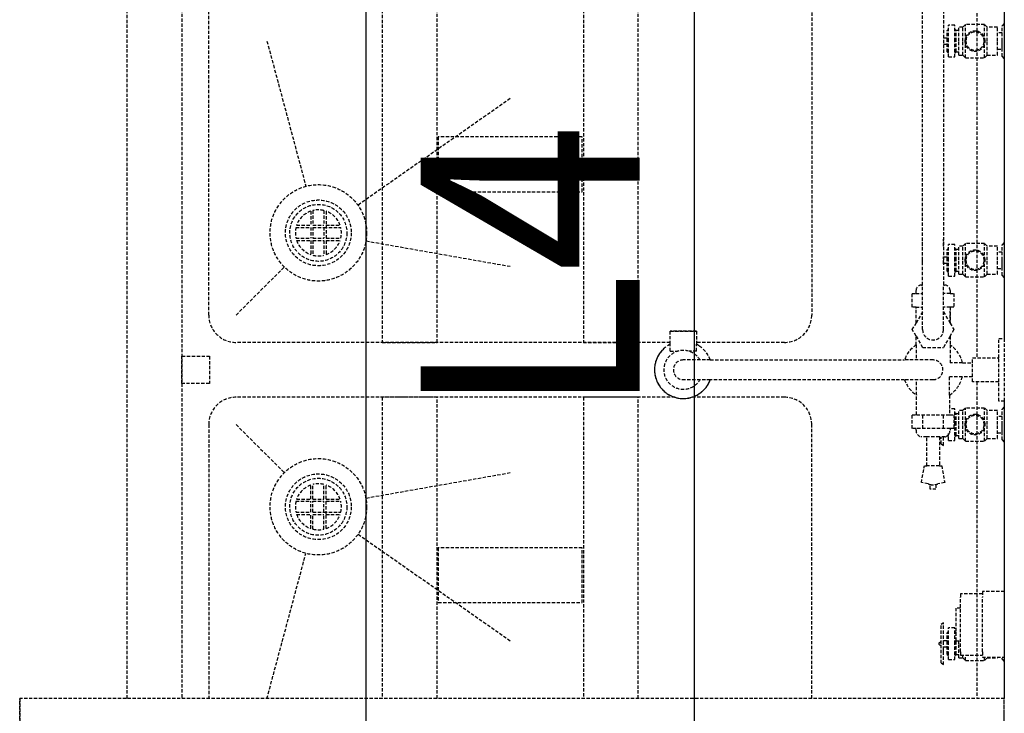
# Model space of a CAD drawing. Extents: x -10619 to 65951, y -4365 to 41699.
# Drawn here: x -1566 to -668, y 8496 to 9129 of the extents above; entities that cross this region are included whole.
import ezdxf
from ezdxf.enums import TextEntityAlignment as Align

# ---------------------------------------------------------------- set-up
doc = ezdxf.new("R2010")
doc.units = 0
doc.linetypes.add('X-2957-GC$0$EDG-DASH-3', pattern=[4.5, 3, -1.5])
for name, color, linetype in [('LIT-FITT', 6, 'CONTINUOUS'), ('SYM-050', 6, 'CONTINUOUS'), ('SYM-ATT', 2, 'CONTINUOUS'), ('SYM-TEXT', 7, 'CONTINUOUS'), ('X-2957-GC$0$A-DETL-GENF', 31, 'X-2957-GC$0$EDG-DASH-3'), ('X-2957-GC$0$A-FDSQ', 31, 'X-2957-GC$0$EDG-DASH-3'), ('X-2957-GC$0$A-GENM', 31, 'X-2957-GC$0$EDG-DASH-3'), ('X-2957-GC$0$A-WALL', 8, 'CONTINUOUS'), ('X-2957-GC$0$E-ELEC-FIXT', 31, 'X-2957-GC$0$EDG-DASH-3'), ('X-2957-GC$0$P-SANR-FIXT', 31, 'X-2957-GC$0$EDG-DASH-3'), ('X-2957-GC$0$Q-SPCQ', 31, 'X-2957-GC$0$EDG-DASH-3'), ('X-2957-GC$0$Q-SPCQ-HDLN', 31, 'X-2957-GC$0$EDG-DASH-3'), ('X-XREF', 7, 'CONTINUOUS')]:
    doc.layers.add(name, color=color, linetype=linetype)
doc.styles.add('EDG', font='edg.shx', dxfattribs={"width": 0.9})

# ---------------------------------------------------------------- blocks, each defined once
blk = doc.blocks.new('X-2957-GC')
at = {"layer": 'X-2957-GC$0$A-DETL-GENF'}
for p, q in [((-1340.04, 9109.41), (-1304.54, 8976.91)), ((-1118.15, 9056.95), (-1257.11, 8959.65)), ((-1300.15, 8954.21), (-1300.15, 8941.41)), ((-1298.15, 8954.81), (-1298.15, 8941.41)), ((-1288.15, 8954.81), (-1288.15, 8941.41)), ((-1286.15, 8954.21), (-1286.15, 8941.41)), ((-1313.54, 8939.41), (-1300.15, 8939.41)), ((-1312.95, 8941.41), (-1300.15, 8941.41)), ((-1300.15, 8939.41), (-1300.15, 8929.41)), ((-1298.15, 8941.41), (-1288.15, 8941.41)), ((-1298.15, 8939.41), (-1298.15, 8929.41)), ((-1298.15, 8939.41), (-1288.15, 8939.41)), ((-1288.15, 8939.41), (-1272.75, 8939.41)), ((-1288.15, 8939.41), (-1288.15, 8929.41)), ((-1286.15, 8941.41), (-1286.15, 8929.41)), ((-1286.15, 8941.41), (-1273.35, 8941.41)), ((-1313.54, 8929.41), (-1300.15, 8929.41)), ((-1312.95, 8927.41), (-1300.15, 8927.41)), ((-1300.15, 8927.41), (-1300.15, 8914.61)), ((-1298.15, 8929.41), (-1288.15, 8929.41)), ((-1298.15, 8927.41), (-1298.15, 8914.01)), ((-1298.15, 8927.41), (-1288.15, 8927.41)), ((-1288.15, 8927.41), (-1288.15, 8914.01)), ((-1286.15, 8929.41), (-1272.75, 8929.41)), ((-1286.15, 8927.41), (-1286.15, 8914.61)), ((-1286.15, 8927.41), (-1273.35, 8927.41)), ((-1118.15, 8903.55), (-1249.82, 8926.77)), ((-1368.15, 8859.41), (-1324.26, 8903.3)), ((-1368.15, 8759.41), (-1324.26, 8715.52)), ((-1118.15, 8715.27), (-1249.82, 8692.05)), ((-1300.15, 8691.41), (-1300.15, 8704.21)), ((-1298.15, 8691.41), (-1298.15, 8704.81)), ((-1288.15, 8691.41), (-1288.15, 8704.81)), ((-1286.15, 8691.41), (-1286.15, 8704.21)), ((-1313.54, 8689.41), (-1300.15, 8689.41)), ((-1312.95, 8691.41), (-1300.15, 8691.41)), ((-1300.15, 8679.41), (-1300.15, 8689.41)), ((-1298.15, 8691.41), (-1288.15, 8691.41)), ((-1298.15, 8689.41), (-1288.15, 8689.41)), ((-1298.15, 8679.41), (-1298.15, 8689.41)), ((-1288.15, 8679.41), (-1288.15, 8689.41)), ((-1286.15, 8691.41), (-1273.35, 8691.41)), ((-1286.15, 8689.41), (-1272.75, 8689.41)), ((-1286.15, 8677.41), (-1286.15, 8689.41)), ((-1313.54, 8679.41), (-1300.15, 8679.41)), ((-1312.95, 8677.41), (-1300.15, 8677.41)), ((-1300.15, 8664.61), (-1300.15, 8677.41)), ((-1298.15, 8679.41), (-1288.15, 8679.41)), ((-1298.15, 8677.41), (-1288.15, 8677.41)), ((-1298.15, 8664.01), (-1298.15, 8677.41)), ((-1288.15, 8679.41), (-1272.75, 8679.41)), ((-1288.15, 8664.01), (-1288.15, 8677.41)), ((-1286.15, 8677.41), (-1273.35, 8677.41)), ((-1286.15, 8664.61), (-1286.15, 8677.41)), ((-1118.15, 8561.87), (-1257.11, 8659.17)), ((-1340.04, 8509.41), (-1304.54, 8641.91))]:
    blk.add_line(p, q, dxfattribs=at)
for centre, radius in [((-1293.15, 8934.41), 44), ((-1293.15, 8934.41), 30), ((-1293.15, 8934.41), 26), ((-1293.15, 8684.41), 44), ((-1293.15, 8684.41), 30), ((-1293.15, 8684.41), 26)]:
    blk.add_circle(centre, radius, dxfattribs=at)
for centre, start, end in [((-1293.15, 8934.41), 109.47122, 160.52878), ((-1293.15, 8934.41), 76.22585, 103.77415), ((-1293.15, 8934.41), 19.47122, 70.52878), ((-1293.15, 8934.41), 166.22585, 193.77415), ((-1293.15, 8934.41), 346.22585, 13.77415), ((-1293.15, 8934.41), 199.47122, 250.52878), ((-1293.15, 8934.41), 289.47122, 340.52878), ((-1293.15, 8934.41), 256.22585, 283.77415), ((-1293.15, 8684.41), 109.47122, 160.52878), ((-1293.15, 8684.41), 76.22585, 103.77415), ((-1293.15, 8684.41), 19.47122, 70.52878), ((-1293.15, 8684.41), 166.22585, 193.77415), ((-1293.15, 8684.41), 346.22585, 13.77415), ((-1293.15, 8684.41), 199.47122, 250.52878), ((-1293.15, 8684.41), 289.47122, 340.52878), ((-1293.15, 8684.41), 256.22585, 283.77415)]:
    blk.add_arc(centre, 21, start, end, dxfattribs=at)
at = {"layer": 'X-2957-GC$0$A-FDSQ'}
for p, q in [((-667.56, 8509.41), (-1565.56, 8509.41)), ((-1565.56, 8509.41), (-1565.56, 8482.41)), ((-667.56, 8509.41), (-1565.56, 8509.41)), ((-1565.56, 7734.41), (-1565.56, 8509.41)), ((-667.56, 8482.41), (-667.56, 8509.41)), ((-667.56, 7734.41), (-667.56, 8509.41))]:
    blk.add_line(p, q, dxfattribs=at)
at = {"layer": 'X-2957-GC$0$A-GENM'}
for p, q in [((-1234.82, 9484.41), (-1234.82, 8834.41)), ((-1184.82, 8834.41), (-1184.82, 9484.41)), ((-1051.48, 9484.41), (-1051.48, 8834.41)), ((-1001.48, 8834.41), (-1001.48, 9484.41)), ((-1393.15, 8859.41), (-1393.15, 9459.41)), ((-843.15, 9459.41), (-843.15, 8859.41)), ((-742.06, 8886.78), (-742.06, 9151.11)), ((-723.06, 9151.11), (-723.06, 8886.78)), ((-1183.82, 9021.91), (-1183.82, 8971.91)), ((-1052.48, 9021.91), (-1183.82, 9021.91)), ((-1052.48, 8971.91), (-1052.48, 9021.91)), ((-1183.82, 8971.91), (-1052.48, 8971.91)), ((-742.06, 8922.23), (-742.06, 8928.74)), ((-723.06, 8922.23), (-723.06, 8928.74)), ((-742.06, 8906.06), (-742.06, 8912.58)), ((-723.06, 8906.06), (-723.06, 8912.58)), ((-748.06, 8879.12), (-748.06, 8881.78)), ((-743.06, 8886.78), (-742.06, 8886.78)), ((-742.06, 8846.11), (-742.06, 8886.68)), ((-723.06, 8886.78), (-722.06, 8886.78)), ((-723.06, 8846.11), (-723.06, 8886.78)), ((-717.06, 8881.78), (-717.06, 8879.12)), ((-751.47, 8879.12), (-748.06, 8879.12)), ((-751.47, 8866.62), (-751.47, 8879.12)), ((-748.06, 8879.12), (-748.06, 8880.9)), ((-748.06, 8879.12), (-742.06, 8879.12)), ((-717.06, 8879.12), (-723.06, 8879.12)), ((-717.06, 8879.12), (-713.65, 8879.12)), ((-713.65, 8879.12), (-713.65, 8866.62)), ((-748.06, 8866.62), (-751.47, 8866.62)), ((-748.06, 8852.01), (-748.06, 8866.62)), ((-748.06, 8866.62), (-742.06, 8866.62)), ((-717.06, 8866.62), (-723.06, 8866.62)), ((-717.06, 8866.62), (-717.06, 8852.01)), ((-713.65, 8866.62), (-717.06, 8866.62)), ((-742.06, 8862.41), (-748.98, 8850.41)), ((-748.06, 8852.01), (-748.06, 8862.95)), ((-723.06, 8862.41), (-716.13, 8850.41)), ((-717.06, 8852.01), (-717.06, 8862.95)), ((-751.47, 8846.11), (-748.06, 8852.01)), ((-748.06, 8840.21), (-751.47, 8846.11)), ((-717.06, 8852.01), (-713.65, 8846.11)), ((-713.65, 8846.11), (-717.06, 8840.21)), ((-972.3, 8844.71), (-948.3, 8844.71)), ((-972.3, 8832.76), (-972.3, 8844.71)), ((-948.3, 8844.71), (-972.3, 8844.71)), ((-948.3, 8844.71), (-948.3, 8832.69)), ((-748.06, 8832.09), (-748.06, 8840.21)), ((-748.06, 8840.21), (-742.01, 8829.74)), ((-717.06, 8840.21), (-723.1, 8829.74)), ((-717.06, 8840.21), (-717.06, 8832.12)), ((-672.56, 8837.91), (-667.56, 8837.91)), ((-672.56, 8820.41), (-672.56, 8837.91)), ((-667.56, 8837.91), (-667.56, 8780.91)), ((-972.3, 8834.41), (-1368.15, 8834.41)), ((-1234.82, 8834.41), (-1184.82, 8834.41)), ((-1051.48, 8834.41), (-1001.48, 8834.41)), ((-972.3, 8826.35), (-972.3, 8832.76)), ((-868.15, 8834.41), (-948.3, 8834.41)), ((-948.3, 8826.35), (-948.3, 8832.69)), ((-748.06, 8832.09), (-748.06, 8818.41)), ((-742.01, 8829.74), (-723.1, 8829.74)), ((-717.06, 8832.12), (-717.06, 8815.91)), ((-972.3, 8826.35), (-965.61, 8826.35)), ((-935.73, 8818.41), (-960.36, 8818.41)), ((-948.3, 8826.35), (-955.11, 8826.35)), ((-935.73, 8818.42), (-758.52, 8818.42)), ((-732.58, 8818.41), (-758.54, 8818.41)), ((-696.56, 8820.41), (-672.56, 8820.41)), ((-696.56, 8815.87), (-696.56, 8820.41)), ((-672.56, 8798.41), (-672.56, 8820.41)), ((-705.84, 8815.91), (-717.06, 8815.91)), ((-705.67, 8815.87), (-696.56, 8815.87)), ((-696.56, 8802.91), (-696.56, 8815.91)), ((-935.73, 8800.41), (-960.36, 8800.41)), ((-758.54, 8800.41), (-935.73, 8800.41)), ((-732.53, 8800.41), (-758.54, 8800.41)), ((-747.56, 8786.36), (-747.56, 8800.41)), ((-717.56, 8786.36), (-717.56, 8802.91)), ((-705.84, 8802.91), (-717.56, 8802.91)), ((-696.56, 8802.91), (-705.84, 8802.91)), ((-696.56, 8798.41), (-696.56, 8802.91)), ((-672.56, 8798.41), (-696.56, 8798.41)), ((-672.56, 8780.91), (-672.56, 8798.41)), ((-967.85, 8784.41), (-1368.15, 8784.41)), ((-1184.82, 8784.41), (-1234.82, 8784.41)), ((-1234.82, 8784.41), (-1234.82, 8509.41)), ((-1184.82, 8509.41), (-1184.82, 8784.41)), ((-1001.48, 8784.41), (-1051.48, 8784.41)), ((-1051.48, 8784.41), (-1051.48, 8509.41)), ((-1001.48, 8509.41), (-1001.48, 8784.41)), ((-868.15, 8784.41), (-953.16, 8784.41)), ((-747.56, 8768.41), (-747.56, 8786.36)), ((-717.56, 8786.36), (-717.56, 8768.41)), ((-667.56, 8780.91), (-672.56, 8780.91)), ((-751.47, 8768.41), (-747.56, 8768.41)), ((-751.47, 8755.91), (-751.47, 8768.41)), ((-747.56, 8768.41), (-717.56, 8768.41)), ((-742.01, 8755.91), (-742.01, 8768.41)), ((-723.1, 8755.91), (-723.1, 8768.41)), ((-717.56, 8768.41), (-713.65, 8768.41)), ((-713.65, 8768.41), (-713.65, 8755.91)), ((-1393.15, 8759.41), (-1393.15, 8509.41)), ((-843.15, 8509.41), (-843.15, 8759.41)), ((-748.06, 8755.91), (-751.47, 8755.91)), ((-748.06, 8754.42), (-748.06, 8755.91)), ((-717.06, 8755.91), (-748.06, 8755.91)), ((-717.06, 8755.91), (-717.06, 8754.42)), ((-713.65, 8755.91), (-717.06, 8755.91)), ((-738.31, 8748.25), (-743.46, 8748.25)), ((-738.31, 8721.91), (-738.31, 8748.25)), ((-726.81, 8748.25), (-738.31, 8748.25)), ((-726.81, 8748.25), (-726.81, 8721.91)), ((-721.66, 8748.25), (-726.81, 8748.25)), ((-743.17, 8706.48), (-740.46, 8721.91)), ((-740.46, 8721.91), (-738.31, 8721.91)), ((-726.81, 8721.91), (-738.31, 8721.91)), ((-726.81, 8721.91), (-724.66, 8721.91)), ((-724.66, 8721.91), (-721.95, 8706.48)), ((-737.06, 8705.41), (-743.17, 8706.48)), ((-735.26, 8700.41), (-735.26, 8704.74)), ((-729.86, 8704.74), (-729.86, 8700.41)), ((-721.95, 8706.48), (-728.06, 8705.41)), ((-729.86, 8700.41), (-735.26, 8700.41)), ((-1052.48, 8646.91), (-1183.82, 8646.91)), ((-1183.82, 8646.91), (-1183.82, 8596.91)), ((-1052.48, 8596.91), (-1052.48, 8646.91)), ((-1183.82, 8596.91), (-1052.48, 8596.91))]:
    blk.add_line(p, q, dxfattribs=at)
for centre, radius, start, end in [((-743.06, 8881.78), 5, 90, 180), ((-722.06, 8881.78), 5, 0, 90), ((-1368.15, 8859.41), 25, 180, 270), ((-868.15, 8859.41), 25, 270, 0), ((-732.56, 8846.11), 9.5, 180, 0), ((-960.36, 8809.41), 26.22, 117.0823, 339.92703), ((-960.36, 8809.41), 26.22, 131.13333, 339.92703), ((-960.36, 8809.41), 26.22, 117.0823, 123.36225), ((-960.36, 8809.41), 26.22, 20.08969, 62.61452), ((-960.36, 8809.41), 26.22, 53.65547, 62.61452), ((-960.36, 8809.41), 26.22, 20.07297, 45.43985), ((-734.24, 8810.68), 25.48, 122.84911, 162.3304), ((-732.32, 8809.31), 27.45, 13.83116, 56.22179), ((-960.36, 8809.41), 17.73, 30.49741, 329.50259), ((-960.36, 8809.41), 9, 90.03523, 269.96477), ((-732.56, 8809.41), 9, 270.16479, 90.16479), ((-732.56, 8809.41), 27.5, 199.10332, 236.94427), ((-732.56, 8809.41), 27.5, 303.05573, 346.33033), ((-1368.15, 8759.41), 25, 90, 180), ((-868.15, 8759.41), 25, 0, 90), ((-742.07, 8754.08), 6, 176.79705, 256.62298), ((-723.05, 8754.08), 6, 283.37702, 3.20295), ((-732.56, 8714.85), 10.47, 244.52184, 255.04841), ((-732.56, 8715.57), 11.15, 255.99115, 284.00885), ((-732.56, 8714.85), 10.47, 284.95159, 295.47816)]:
    blk.add_arc(centre, radius, start, end, dxfattribs=at)
at = {"layer": 'X-2957-GC$0$A-WALL'}
for p, q in [((-667.56, 9884.41), (-667.56, 8837.91)), ((-667.56, 8780.91), (-667.56, 8509.41))]:
    blk.add_line(p, q, dxfattribs=at)
at = {"layer": 'X-2957-GC$0$E-ELEC-FIXT'}
for p, q in [((-687.56, 8605.02), (-707.56, 8605.02)), ((-707.56, 8605.02), (-707.56, 8602.02)), ((-707.56, 8605.02), (-707.56, 8604.91)), ((-667.56, 8607.02), (-687.56, 8607.02)), ((-687.56, 8607.02), (-687.56, 8602.02)), ((-687.56, 8607.02), (-687.56, 8606.85)), ((-707.56, 8552.02), (-707.56, 8602.02)), ((-687.56, 8552.02), (-687.56, 8602.02)), ((-707.56, 8592.02), (-711.85, 8592.02)), ((-711.85, 8592.02), (-711.85, 8591.5)), ((-711.85, 8592.02), (-711.85, 8562.02)), ((-711.85, 8562.53), (-711.85, 8562.02)), ((-711.85, 8562.02), (-707.56, 8562.02)), ((-707.56, 8552.02), (-707.56, 8549.02)), ((-707.56, 8549.12), (-707.56, 8549.02)), ((-707.56, 8549.02), (-687.56, 8549.02)), ((-687.56, 8552.02), (-687.56, 8547.02)), ((-687.56, 8547.19), (-687.56, 8547.02)), ((-687.56, 8547.02), (-667.56, 8547.02))]:
    blk.add_line(p, q, dxfattribs=at)
at = {"layer": 'X-2957-GC$0$P-SANR-FIXT'}
for p, q in [((-712.64, 9123.91), (-718.5, 9123.91)), ((-718.5, 9109.41), (-718.5, 9123.91)), ((-712.64, 9109.41), (-712.64, 9123.91)), ((-703.04, 9124.56), (-705.4, 9122.2)), ((-685.52, 9124.56), (-703.04, 9124.56)), ((-703.04, 9109.41), (-703.04, 9124.56)), ((-683.15, 9122.2), (-685.52, 9124.56)), ((-685.52, 9109.41), (-685.52, 9124.56)), ((-667.56, 9125.51), (-669.66, 9123.42)), ((-718.5, 9120.3), (-719.57, 9119.23)), ((-719.57, 9109.41), (-719.57, 9119.23)), ((-711.58, 9119.23), (-712.64, 9120.3)), ((-709.11, 9119.23), (-711.58, 9119.23)), ((-711.58, 9109.41), (-711.58, 9119.23)), ((-705.4, 9122.2), (-709.11, 9122.2)), ((-709.11, 9109.41), (-709.11, 9122.2)), ((-705.4, 9109.41), (-705.4, 9122.2)), ((-673.83, 9122.2), (-683.15, 9122.2)), ((-683.15, 9109.41), (-683.15, 9122.2)), ((-673.83, 9109.41), (-673.83, 9122.2)), ((-669.66, 9116.91), (-673.83, 9116.91)), ((-669.66, 9109.41), (-669.66, 9123.42)), ((-721.45, 9112.2), (-723.06, 9112.2)), ((-723.06, 9106.62), (-721.45, 9106.62)), ((-719.57, 9112.2), (-721.45, 9112.2)), ((-721.45, 9106.62), (-719.57, 9106.62)), ((-719.57, 9109.41), (-719.57, 9112.2)), ((-719.57, 9099.59), (-719.57, 9109.41)), ((-718.5, 9094.91), (-718.5, 9109.41)), ((-712.64, 9094.91), (-712.64, 9109.41)), ((-711.58, 9099.59), (-711.58, 9109.41)), ((-709.11, 9096.62), (-709.11, 9109.41)), ((-705.4, 9096.62), (-705.4, 9109.41)), ((-703.04, 9094.26), (-703.04, 9109.41)), ((-685.52, 9094.26), (-685.52, 9109.41)), ((-683.15, 9096.62), (-683.15, 9109.41)), ((-673.83, 9096.62), (-673.83, 9109.41)), ((-669.66, 9095.4), (-669.66, 9109.41)), ((-669.66, 9101.91), (-669.66, 9109.41)), ((-719.57, 9099.59), (-718.5, 9098.53)), ((-712.64, 9098.53), (-711.58, 9099.59)), ((-711.58, 9099.59), (-709.11, 9099.59)), ((-673.83, 9101.91), (-669.66, 9101.91)), ((-718.5, 9094.91), (-712.64, 9094.91)), ((-709.11, 9096.62), (-705.4, 9096.62)), ((-705.4, 9096.62), (-703.04, 9094.26)), ((-703.04, 9094.26), (-685.52, 9094.26)), ((-685.52, 9094.26), (-683.15, 9096.62)), ((-683.15, 9096.62), (-673.83, 9096.62)), ((-669.66, 9095.4), (-667.56, 9093.31)), ((-718.5, 8920.3), (-719.57, 8919.23)), ((-719.57, 8909.41), (-719.57, 8919.23)), ((-712.64, 8923.91), (-718.5, 8923.91)), ((-718.5, 8909.41), (-718.5, 8923.91)), ((-712.64, 8909.41), (-712.64, 8923.91)), ((-711.58, 8919.23), (-712.64, 8920.3)), ((-709.11, 8919.23), (-711.58, 8919.23)), ((-711.58, 8909.41), (-711.58, 8919.23)), ((-705.4, 8922.2), (-709.11, 8922.2)), ((-709.11, 8909.41), (-709.11, 8922.2)), ((-703.04, 8924.56), (-705.4, 8922.2)), ((-705.4, 8909.41), (-705.4, 8922.2)), ((-685.52, 8924.56), (-703.04, 8924.56)), ((-703.04, 8909.41), (-703.04, 8924.56)), ((-683.15, 8922.2), (-685.52, 8924.56)), ((-685.52, 8909.41), (-685.52, 8924.56)), ((-673.83, 8922.2), (-683.15, 8922.2)), ((-683.15, 8909.41), (-683.15, 8922.2)), ((-673.83, 8909.41), (-673.83, 8922.2)), ((-667.56, 8925.51), (-669.66, 8923.42)), ((-669.66, 8909.41), (-669.66, 8923.42)), ((-721.45, 8912.2), (-723.06, 8912.2)), ((-719.57, 8912.2), (-721.45, 8912.2)), ((-719.57, 8909.41), (-719.57, 8912.2)), ((-719.57, 8899.59), (-719.57, 8909.41)), ((-718.5, 8894.91), (-718.5, 8909.41)), ((-712.64, 8894.91), (-712.64, 8909.41)), ((-711.58, 8899.59), (-711.58, 8909.41)), ((-709.11, 8896.62), (-709.11, 8909.41)), ((-705.4, 8896.62), (-705.4, 8909.41)), ((-703.04, 8894.26), (-703.04, 8909.41)), ((-685.52, 8894.26), (-685.52, 8909.41)), ((-683.15, 8896.62), (-683.15, 8909.41)), ((-669.66, 8916.91), (-673.83, 8916.91)), ((-673.83, 8896.62), (-673.83, 8909.41)), ((-669.66, 8895.4), (-669.66, 8909.41)), ((-669.66, 8901.91), (-669.66, 8909.41)), ((-723.06, 8906.62), (-721.45, 8906.62)), ((-721.45, 8906.62), (-719.57, 8906.62)), ((-719.57, 8899.59), (-718.5, 8898.53)), ((-712.64, 8898.53), (-711.58, 8899.59)), ((-711.58, 8899.59), (-709.11, 8899.59)), ((-673.83, 8901.91), (-669.66, 8901.91)), ((-718.5, 8894.91), (-712.64, 8894.91)), ((-709.11, 8896.62), (-705.4, 8896.62)), ((-705.4, 8896.62), (-703.04, 8894.26)), ((-703.04, 8894.26), (-685.52, 8894.26)), ((-685.52, 8894.26), (-683.15, 8896.62)), ((-683.15, 8896.62), (-673.83, 8896.62)), ((-669.66, 8895.4), (-667.56, 8893.31)), ((-712.64, 8773.91), (-717.56, 8773.91)), ((-712.64, 8759.41), (-712.64, 8773.91)), ((-703.04, 8774.56), (-705.4, 8772.2)), ((-685.52, 8774.56), (-703.04, 8774.56)), ((-703.04, 8759.41), (-703.04, 8774.56)), ((-683.15, 8772.2), (-685.52, 8774.56)), ((-685.52, 8759.41), (-685.52, 8774.56)), ((-667.56, 8775.51), (-669.66, 8773.42)), ((-711.58, 8769.23), (-712.64, 8770.3)), ((-709.11, 8769.23), (-711.58, 8769.23)), ((-711.58, 8759.41), (-711.58, 8769.23)), ((-705.4, 8772.2), (-709.11, 8772.2)), ((-709.11, 8759.41), (-709.11, 8772.2)), ((-705.4, 8759.41), (-705.4, 8772.2)), ((-673.83, 8772.2), (-683.15, 8772.2)), ((-683.15, 8759.41), (-683.15, 8772.2)), ((-673.83, 8759.41), (-673.83, 8772.2)), ((-669.66, 8766.91), (-673.83, 8766.91)), ((-669.66, 8759.41), (-669.66, 8773.42)), ((-712.64, 8744.91), (-712.64, 8759.41)), ((-711.58, 8749.59), (-711.58, 8759.41)), ((-709.11, 8746.62), (-709.11, 8759.41)), ((-705.4, 8746.62), (-705.4, 8759.41)), ((-703.04, 8744.26), (-703.04, 8759.41)), ((-685.52, 8744.26), (-685.52, 8759.41)), ((-683.15, 8746.62), (-683.15, 8759.41)), ((-673.83, 8746.62), (-673.83, 8759.41)), ((-669.66, 8745.4), (-669.66, 8759.41)), ((-669.66, 8751.91), (-669.66, 8759.41)), ((-725.29, 8741.85), (-725.29, 8748.02)), ((-723.09, 8740.32), (-723.09, 8747.87)), ((-719.57, 8749.59), (-718.5, 8748.53)), ((-718.5, 8744.91), (-718.5, 8751.24)), ((-712.64, 8748.53), (-711.58, 8749.59)), ((-711.58, 8749.59), (-709.11, 8749.59)), ((-709.11, 8746.62), (-705.4, 8746.62)), ((-705.4, 8746.62), (-703.04, 8744.26)), ((-685.52, 8744.26), (-683.15, 8746.62)), ((-683.15, 8746.62), (-673.83, 8746.62)), ((-673.83, 8751.91), (-669.66, 8751.91)), ((-725.29, 8741.85), (-723.09, 8740.32)), ((-718.5, 8744.91), (-712.64, 8744.91)), ((-703.04, 8744.26), (-685.52, 8744.26)), ((-669.66, 8745.4), (-667.56, 8743.31)), ((-723.09, 8578.5), (-725.29, 8576.97)), ((-725.29, 8559.41), (-725.29, 8576.97)), ((-723.09, 8559.41), (-723.09, 8578.5)), ((-718.5, 8570.3), (-719.57, 8569.23)), ((-719.57, 8559.41), (-719.57, 8569.23)), ((-712.64, 8573.91), (-718.5, 8573.91)), ((-718.5, 8559.41), (-718.5, 8573.91)), ((-712.64, 8559.41), (-712.64, 8573.91)), ((-711.58, 8569.23), (-712.64, 8570.3)), ((-726.99, 8559.55), (-726.98, 8559.61)), ((-726.99, 8559.48), (-726.99, 8559.55)), ((-726.99, 8559.41), (-726.99, 8559.48)), ((-726.99, 8559.39), (-726.99, 8559.41)), ((-726.99, 8559.32), (-726.99, 8559.39)), ((-726.99, 8559.26), (-726.99, 8559.32)), ((-726.98, 8559.19), (-726.99, 8559.26)), ((-726.98, 8559.61), (-726.97, 8559.68)), ((-726.97, 8559.12), (-726.98, 8559.19)), ((-726.97, 8559.68), (-726.96, 8559.75)), ((-726.96, 8559.05), (-726.97, 8559.12)), ((-726.96, 8559.75), (-726.95, 8559.82)), ((-726.94, 8558.99), (-726.96, 8559.05)), ((-726.95, 8559.82), (-726.93, 8559.88)), ((-726.92, 8558.92), (-726.94, 8558.99)), ((-726.93, 8559.88), (-726.91, 8559.95)), ((-726.9, 8558.85), (-726.92, 8558.92)), ((-726.91, 8559.95), (-726.89, 8560.01)), ((-726.88, 8558.79), (-726.9, 8558.85)), ((-726.89, 8560.01), (-726.86, 8560.08)), ((-726.85, 8558.73), (-726.88, 8558.79)), ((-726.86, 8560.08), (-726.83, 8560.14)), ((-726.82, 8558.67), (-726.85, 8558.73)), ((-726.83, 8560.14), (-726.8, 8560.2)), ((-726.79, 8558.6), (-726.82, 8558.67)), ((-726.8, 8560.2), (-726.77, 8560.26)), ((-726.76, 8558.54), (-726.79, 8558.6)), ((-726.77, 8560.26), (-726.73, 8560.32)), ((-726.72, 8558.49), (-726.76, 8558.54)), ((-726.73, 8560.32), (-726.7, 8560.38)), ((-726.69, 8558.43), (-726.72, 8558.49)), ((-726.7, 8560.38), (-726.66, 8560.43)), ((-726.65, 8558.37), (-726.69, 8558.43)), ((-726.66, 8560.43), (-726.61, 8560.48)), ((-726.6, 8558.32), (-726.65, 8558.37)), ((-726.61, 8560.48), (-726.57, 8560.54)), ((-726.56, 8558.27), (-726.6, 8558.32)), ((-726.57, 8560.54), (-726.52, 8560.59)), ((-726.51, 8558.22), (-726.56, 8558.27)), ((-726.52, 8560.59), (-726.48, 8560.64)), ((-726.46, 8558.17), (-726.51, 8558.22)), ((-726.48, 8560.64), (-726.43, 8560.68)), ((-726.41, 8558.13), (-726.46, 8558.17)), ((-726.43, 8560.68), (-726.37, 8560.73)), ((-726.36, 8558.08), (-726.41, 8558.13)), ((-726.37, 8560.73), (-726.32, 8560.77)), ((-726.31, 8558.04), (-726.36, 8558.08)), ((-726.32, 8560.77), (-726.27, 8560.81)), ((-726.25, 8558), (-726.31, 8558.04)), ((-726.27, 8560.81), (-726.21, 8560.85)), ((-726.19, 8557.96), (-726.25, 8558)), ((-726.21, 8560.85), (-726.15, 8560.88)), ((-726.14, 8557.93), (-726.19, 8557.96)), ((-726.15, 8560.88), (-726.09, 8560.92)), ((-726.09, 8560.92), (-726.03, 8560.95)), ((-726.03, 8560.95), (-725.97, 8560.98)), ((-725.97, 8560.98), (-725.91, 8561)), ((-725.91, 8561), (-725.84, 8561.03)), ((-725.84, 8561.03), (-725.78, 8561.05)), ((-725.78, 8561.05), (-725.71, 8561.07)), ((-725.71, 8561.07), (-725.64, 8561.08)), ((-725.64, 8561.08), (-725.58, 8561.09)), ((-725.58, 8561.09), (-725.51, 8561.1)), ((-725.51, 8561.1), (-725.44, 8561.11)), ((-725.44, 8561.11), (-725.37, 8561.12)), ((-725.37, 8561.12), (-725.3, 8561.12)), ((-725.29, 8541.85), (-725.29, 8559.41)), ((-721.45, 8562.2), (-723.09, 8562.2)), ((-723.09, 8540.32), (-723.09, 8559.41)), ((-719.57, 8562.2), (-721.45, 8562.2)), ((-719.57, 8559.41), (-719.57, 8562.2)), ((-719.57, 8549.59), (-719.57, 8559.41)), ((-718.5, 8544.91), (-718.5, 8559.41)), ((-712.64, 8544.91), (-712.64, 8559.41)), ((-711.58, 8559.41), (-711.58, 8563.09)), ((-711.58, 8549.59), (-711.58, 8559.41)), ((-709.11, 8559.41), (-709.11, 8562.69)), ((-709.11, 8546.62), (-709.11, 8559.41)), ((-726.08, 8557.89), (-726.14, 8557.93)), ((-726.01, 8557.86), (-726.08, 8557.89)), ((-725.95, 8557.84), (-726.01, 8557.86)), ((-725.89, 8557.81), (-725.95, 8557.84)), ((-725.82, 8557.79), (-725.89, 8557.81)), ((-725.76, 8557.77), (-725.82, 8557.79)), ((-725.69, 8557.75), (-725.76, 8557.77)), ((-725.63, 8557.74), (-725.69, 8557.75)), ((-725.56, 8557.72), (-725.63, 8557.74)), ((-725.49, 8557.71), (-725.56, 8557.72)), ((-725.42, 8557.71), (-725.49, 8557.71)), ((-725.35, 8557.7), (-725.42, 8557.71)), ((-723.09, 8556.62), (-721.45, 8556.62)), ((-723.09, 8552.1), (-723.09, 8554.6)), ((-721.45, 8556.62), (-719.57, 8556.62)), ((-719.57, 8549.59), (-718.5, 8548.53)), ((-712.64, 8548.53), (-711.58, 8549.59)), ((-711.58, 8549.59), (-709.11, 8549.59)), ((-725.29, 8541.85), (-723.09, 8540.32)), ((-718.5, 8544.91), (-712.64, 8544.91)), ((-709.11, 8546.62), (-705.4, 8546.62)), ((-705.4, 8546.62), (-705.4, 8548.33)), ((-705.4, 8546.62), (-703.04, 8544.26)), ((-703.04, 8544.26), (-703.04, 8548.7)), ((-703.04, 8544.26), (-685.52, 8544.26)), ((-685.52, 8544.26), (-683.15, 8546.62)), ((-685.52, 8544.26), (-685.52, 8546.25)), ((-683.15, 8546.62), (-673.83, 8546.62)), ((-669.66, 8545.4), (-669.66, 8546.26)), ((-669.66, 8545.4), (-667.56, 8543.31))]:
    blk.add_line(p, q, dxfattribs=at)
for centre, radius, start, end in [((-694.28, 9109.41), 9.19, 0, 180), ((-694.28, 9109.41), 9.19, 0, 180), ((-694.28, 9109.41), 8.3, 0, 180), ((-694.28, 9109.41), 9.19, 180, 0), ((-694.28, 9109.41), 9.19, 180, 0), ((-694.28, 9109.41), 8.3, 180, 0), ((-694.28, 8909.41), 9.19, 0, 180), ((-694.28, 8909.41), 9.19, 0, 180), ((-694.28, 8909.41), 8.3, 0, 180), ((-694.28, 8909.41), 9.19, 180, 0), ((-694.28, 8909.41), 9.19, 180, 0), ((-694.28, 8909.41), 8.3, 180, 0), ((-694.28, 8759.41), 9.19, 0, 180), ((-694.28, 8759.41), 9.19, 0, 180), ((-694.28, 8759.41), 8.3, 0, 180), ((-694.28, 8759.41), 9.19, 180, 0), ((-694.28, 8759.41), 9.19, 180, 0), ((-694.28, 8759.41), 8.3, 180, 0)]:
    blk.add_arc(centre, radius, start, end, dxfattribs=at)
at = {"layer": 'X-2957-GC$0$Q-SPCQ'}
for p, q in [((-1467.56, 8509.41), (-1467.56, 9859.41)), ((-692.56, 9859.41), (-692.56, 8820.41)), ((-1417.56, 9809.41), (-1417.56, 8509.41)), ((-692.56, 8798.41), (-692.56, 8509.41))]:
    blk.add_line(p, q, dxfattribs=at)
at = {"layer": 'X-2957-GC$0$Q-SPCQ-HDLN'}
for p, q in [((-1417.56, 8821.91), (-1392.56, 8821.91)), ((-1417.56, 8796.91), (-1417.56, 8821.91)), ((-1392.56, 8821.91), (-1392.56, 8796.91)), ((-1392.56, 8796.91), (-1417.56, 8796.91))]:
    blk.add_line(p, q, dxfattribs=at)
blk = doc.blocks.new('FL-2X36T')
at = {"layer": 'SYM-050', "color": 0, "linetype": 'ByBlock'}
blk.add_lwpolyline([(-600, -150), (600, -150), (600, 150), (-600, 150)], close=True, dxfattribs=at)
at = {"layer": 'SYM-ATT', "linetype": 'ByBlock', "style": 'EDG', "width": 0.9}
blk.add_attdef('MOUNT', (350, 250), '', height=200, dxfattribs=at)
at = {"layer": 'SYM-ATT', "color": 255, "linetype": 'ByBlock', "style": 'EDG', "width": 0.9}
for tag, flags in [('CHAN', 3), ('RATING', 3), ('EQUIP', 3), ('NAME', 3), ('ID', 9)]:
    blk.add_attdef(tag, (0, 0), '', height=200, dxfattribs=dict(at, flags=flags))
at = {"layer": 'SYM-ATT', "linetype": 'ByBlock', "style": 'EDG', "width": 0.9}
blk.add_attdef('TYPE', text='', height=200, dxfattribs=at).set_placement((0, 0), align=Align.MIDDLE_CENTER)
at = {"layer": 'SYM-TEXT', "color": 255, "linetype": 'ByBlock', "style": 'EDG', "width": 0.9, "flags": 3}
blk.add_attdef('TEXT', (0, 0), '', height=200, dxfattribs=at)

msp = doc.modelspace()

# ---------------------------------------------------------------- block references
at = {"layer": 'LIT-FITT', "rotation": 90}
msp.add_blockref('FL-2X36T', (-1100, 8900), dxfattribs=at).add_auto_attribs({'TYPE': 'L4'})
at = {"layer": 'X-XREF'}
msp.add_blockref('X-2957-GC', (0, 0), dxfattribs=at)

doc.saveas('drawing.dxf')
